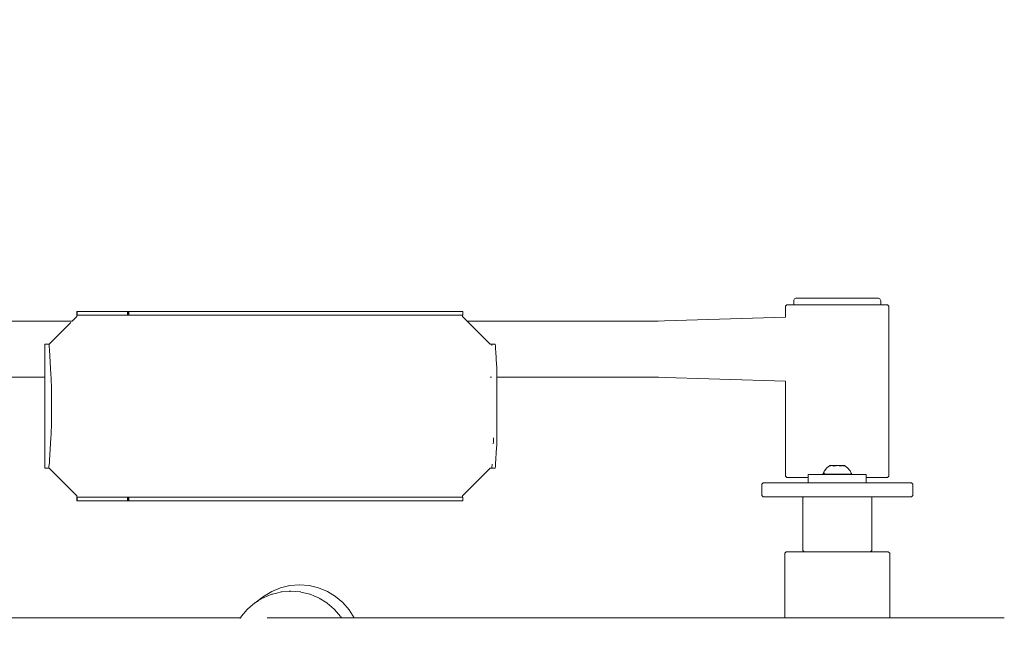
# Model space of a CAD drawing. Units: centimetres. Extents: x -1050 to 1050, y -1223 to 1747.
# Drawn here: x 437 to 508, y 2 to 46 of the extents above; entities that cross this region are included whole.
import ezdxf

# ---------------------------------------------------------------- set-up
doc = ezdxf.new("R2010")
doc.units = ezdxf.units.CM
doc.header["$MEASUREMENT"] = 0
doc.linetypes.add('Wipeout_Contour', pattern=[100, 0, -100])
for name, color, linetype in [('InterSystem-dimension', 7, 'Continuous'), ('InterSystem-drawing', 7, 'Continuous'), ('X-Nawierzchnie', 7, 'Continuous')]:
    doc.layers.add(name, color=color, linetype=linetype)
doc.dimstyles.new('GENERATED_STYLE__1', dxfattribs={"dimtxt": 30, "dimasz": 28.5, "dimexe": 0.18, "dimexo": 300, "dimgap": 0.09, "dimtad": 1, "dimdec": 0, "dimzin": 0, "dimdsep": 46, "dimtxsty": 'Standard', "dimblk": 'ARROWHEAD_6', "dimblk1": 'ARROWHEAD_6', "dimblk2": 'ARROWHEAD_6', "dimcen": 0.09, "dimclrd": 7, "dimclre": 7, "dimclrt": 7, "dimadec": 1, "dimazin": 0, "dimtfac": 1, "dimtdec": 4, "dimtmove": 0, "dimatfit": 3, "dimfxl": 1, "dimtolj": 1, "dimtzin": 0, "dimarcsym": 0})

# ---------------------------------------------------------------- blocks, each defined once
blk = doc.blocks.new('Strop_1', base_point=(600, 0))
at = {"layer": 'X-Nawierzchnie', "color": 7, "linetype": 'Continuous', "lineweight": 13, "flags": 128}
blk.add_lwpolyline([(600, 0, 1), (-600, 0, 1)], format="xyb", close=True, dxfattribs=at)
blk = doc.blocks.new('Strop_2', base_point=(750, 0))
at = {"layer": 'X-Nawierzchnie', "color": 255, "linetype": 'Continuous', "lineweight": 13, "flags": 128}
for points in [[(750, 0, 1), (-750, 0, 1)], [(-600, 0, 1), (600, 0, 1)]]:
    blk.add_lwpolyline(points, format="xyb", close=True, dxfattribs=at)
blk = doc.blocks.new('*D5')
at = {"layer": 'InterSystem-dimension', "color": 7, "linetype": 'Continuous', "lineweight": 13}
for p, q in [((797.199, 600), (797.199, 622.5)), ((812.199, 585), (782.199, 615)), ((825.324, 600), (300, 600)), ((797.199, -600), (797.199, 600)), ((782.199, -585), (812.199, -615)), ((825.324, -600), (300, -600)), ((797.199, -622.5), (797.199, -600))]:
    blk.add_line(p, q, dxfattribs=at)
at = {"color": 254, "linetype": 'Wipeout_Contour', "lineweight": 0, "ltscale": 3110.501115}
blk.add_wipeout([(792.737, -47.07), (792.737, 47.07), (759.66, 47.07), (759.66, -47.07)], dxfattribs=at).dxf.layer = 'InterSystem-dimension'
at = {"layer": 'InterSystem-dimension', "color": 7, "lineweight": 13, "insert": (791.199, -45.531), "char_height": 30, "attachment_point": 7, "rotation": 90}
blk.add_mtext('\\A1;{\\pql;\\Ftxt.shx|c238;1200}', dxfattribs=at)
blk = doc.blocks.new('ARROWHEAD_6')
at = {"color": 0, "linetype": 'Continuous', "lineweight": 0}
for p, q in [((-0.5, -0.5), (0.5, 0.5)), ((0, 0), (-1, 0))]:
    blk.add_line(p, q, dxfattribs=at)

msp = doc.modelspace()

# ---------------------------------------------------------------- linework, layer by layer
at = {"layer": 'InterSystem-drawing', "color": 7, "linetype": 'Continuous', "lineweight": 13}
for p, q in [((492.097, 25.6), (492.197, 25.7)), ((492.197, 25.7), (492.231, 25.7)), ((492.231, 25.7), (492.354, 25.7)), ((492.354, 25.7), (492.564, 25.7)), ((492.564, 25.7), (492.699, 25.7)), ((492.699, 26), (492.706, 26.052)), ((492.699, 25.7), (492.699, 26)), ((492.699, 25.7), (492.76, 25.7)), ((492.706, 26.052), (492.726, 26.1)), ((492.726, 26.1), (492.758, 26.141)), ((492.758, 26.141), (492.799, 26.173)), ((492.76, 25.7), (492.854, 25.7)), ((492.799, 26.173), (492.847, 26.193)), ((492.847, 26.193), (492.899, 26.2)), ((492.854, 25.7), (492.896, 25.7)), ((492.896, 25.7), (493.106, 25.7)), ((492.915, 26.2), (492.899, 26.2)), ((492.899, 26.2), (492.906, 26.197)), ((492.906, 26.197), (492.915, 26.193)), ((492.915, 26.193), (492.915, 26.2)), ((492.956, 26.2), (492.915, 26.2)), ((493.003, 26.2), (492.956, 26.2)), ((493.084, 26.2), (493.003, 26.2)), ((493.161, 26.2), (493.084, 26.2)), ((493.106, 25.7), (493.218, 25.7)), ((493.28, 26.2), (493.161, 26.2)), ((493.218, 25.7), (493.382, 25.7)), ((493.385, 26.2), (493.28, 26.2)), ((493.316, 26.193), (493.466, 26.198)), ((493.532, 26.196), (493.316, 26.193)), ((493.382, 25.7), (493.646, 25.7)), ((493.466, 26.198), (493.385, 26.2)), ((493.466, 26.198), (493.539, 26.2)), ((493.656, 26.197), (493.532, 26.196)), ((493.656, 26.197), (493.539, 26.2)), ((493.72, 25.7), (493.646, 25.7)), ((493.67, 26.2), (493.656, 26.197)), ((493.844, 26.198), (493.67, 26.2)), ((494.109, 25.7), (493.72, 25.7)), ((493.844, 26.198), (493.855, 26.2)), ((494.008, 26.2), (493.855, 26.2)), ((494.084, 26.198), (494.008, 26.2)), ((494.084, 26.198), (494.22, 26.2)), ((494.232, 26.193), (494.084, 26.198)), ((494.129, 25.7), (494.109, 25.7)), ((494.542, 25.7), (494.129, 25.7)), ((494.392, 26.2), (494.22, 26.2)), ((494.625, 26.2), (494.392, 26.2)), ((494.654, 25.7), (494.542, 25.7)), ((494.811, 26.2), (494.625, 26.2)), ((495.007, 25.7), (494.654, 25.7)), ((495.06, 26.2), (494.811, 26.2)), ((495.208, 25.7), (495.007, 25.7)), ((495.256, 26.2), (495.06, 26.2)), ((495.492, 25.7), (495.208, 25.7)), ((495.256, 26.2), (495.463, 26.199)), ((495.463, 26.199), (495.514, 26.2)), ((495.778, 25.7), (495.492, 25.7)), ((495.514, 26.2), (495.714, 26.198)), ((495.714, 26.198), (495.715, 26.2)), ((495.715, 26.2), (495.977, 26.2)), ((495.715, 26.2), (495.846, 26.197)), ((495.986, 25.7), (495.778, 25.7)), ((495.846, 26.197), (495.977, 26.2)), ((495.977, 26.2), (495.978, 26.198)), ((496.178, 26.2), (495.978, 26.198)), ((495.986, 25.7), (496.35, 25.7)), ((496.23, 26.199), (496.178, 26.2)), ((496.436, 26.2), (496.23, 26.199)), ((496.476, 25.7), (496.35, 25.7)), ((496.633, 26.2), (496.436, 26.2)), ((496.476, 25.7), (496.909, 25.7)), ((496.881, 26.2), (496.633, 26.2)), ((497.068, 26.2), (496.881, 26.2)), ((496.951, 25.7), (496.909, 25.7)), ((497.399, 25.7), (496.951, 25.7)), ((497.301, 26.2), (497.068, 26.2)), ((497.301, 26.2), (497.473, 26.2)), ((497.442, 25.7), (497.399, 25.7)), ((497.809, 25.7), (497.442, 25.7)), ((497.461, 26.193), (497.608, 26.198)), ((497.701, 26.196), (497.461, 26.193)), ((497.608, 26.198), (497.473, 26.2)), ((497.684, 26.2), (497.608, 26.198)), ((497.838, 26.2), (497.684, 26.2)), ((497.838, 26.2), (497.701, 26.196)), ((497.936, 25.7), (497.809, 25.7)), ((497.848, 26.198), (497.838, 26.2)), ((498.023, 26.2), (497.848, 26.198)), ((498.17, 25.7), (497.936, 25.7)), ((498.037, 26.197), (498.023, 26.2)), ((498.154, 26.2), (498.037, 26.197)), ((498.037, 26.197), (498.16, 26.196)), ((498.227, 26.198), (498.154, 26.2)), ((498.16, 26.196), (498.377, 26.193)), ((498.379, 25.7), (498.17, 25.7)), ((498.227, 26.198), (498.307, 26.2)), ((498.377, 26.193), (498.227, 26.198)), ((498.413, 26.2), (498.307, 26.2)), ((498.474, 25.7), (498.379, 25.7)), ((498.531, 26.2), (498.413, 26.2)), ((498.713, 25.7), (498.474, 25.7)), ((498.609, 26.2), (498.531, 26.2)), ((498.689, 26.2), (498.609, 26.2)), ((498.689, 26.2), (498.737, 26.2)), ((498.759, 25.7), (498.713, 25.7)), ((498.737, 26.2), (498.777, 26.2)), ((498.882, 25.7), (498.759, 25.7)), ((498.777, 26.193), (498.777, 26.2)), ((498.793, 26.2), (498.777, 26.2)), ((498.786, 26.197), (498.777, 26.193)), ((498.793, 26.2), (498.786, 26.197)), ((498.793, 26.2), (498.845, 26.193)), ((498.893, 26.173), (498.845, 26.193)), ((498.976, 25.7), (498.882, 25.7)), ((498.935, 26.141), (498.893, 26.173)), ((498.966, 26.1), (498.935, 26.141)), ((498.986, 26.052), (498.966, 26.1)), ((498.993, 25.7), (498.976, 25.7)), ((498.993, 26), (498.986, 26.052)), ((498.993, 26), (498.993, 25.7)), ((498.993, 25.7), (499.067, 25.7)), ((499.296, 25.7), (499.067, 25.7)), ((499.44, 25.7), (499.296, 25.7)), ((499.496, 25.7), (499.44, 25.7)), ((499.596, 25.6), (499.496, 25.7)), ((440.729, 25.024), (440.727, 24.973)), ((440.73, 25.07), (440.729, 25.024)), ((440.733, 25.112), (440.73, 25.07)), ((440.735, 25.148), (440.733, 25.112)), ((440.738, 25.177), (440.735, 25.148)), ((440.741, 25.198), (440.738, 25.177)), ((440.745, 25.21), (440.741, 25.198)), ((440.748, 25.215), (440.745, 25.21)), ((440.757, 25.215), (440.748, 25.215)), ((440.748, 25.215), (440.748, 25.21)), ((440.748, 25.21), (440.748, 25.198)), ((440.748, 25.198), (440.748, 25.177)), ((440.748, 25.177), (440.748, 25.148)), ((440.748, 25.148), (440.748, 25.112)), ((440.748, 25.112), (440.748, 25.07)), ((440.748, 25.07), (440.748, 25.024)), ((440.748, 25.024), (440.748, 24.973)), ((440.757, 25.215), (440.801, 25.215)), ((440.801, 25.215), (440.893, 25.215)), ((440.893, 25.215), (441.031, 25.215)), ((441.031, 25.215), (441.211, 25.215)), ((441.211, 25.215), (441.429, 25.215)), ((441.429, 25.215), (442.961, 25.215)), ((442.961, 25.215), (443.212, 25.215)), ((443.212, 25.215), (443.489, 25.215)), ((443.489, 25.215), (443.786, 25.215)), ((443.786, 25.215), (444.095, 25.215)), ((444.095, 25.215), (444.409, 25.215)), ((444.409, 25.215), (444.409, 25.21)), ((444.513, 25.215), (444.409, 25.215)), ((444.409, 25.21), (444.409, 25.198)), ((444.409, 25.198), (444.409, 25.177)), ((444.409, 25.177), (444.409, 25.148)), ((444.409, 25.148), (444.409, 25.112)), ((444.409, 25.112), (444.409, 25.07)), ((444.409, 25.07), (444.409, 25.024)), ((444.409, 25.024), (444.409, 24.973)), ((444.43, 24.965), (444.43, 25.215)), ((444.451, 24.965), (444.451, 25.215)), ((444.472, 24.965), (444.472, 25.215)), ((444.492, 24.965), (444.492, 25.215)), ((444.513, 25.215), (466.566, 25.215)), ((444.513, 25.21), (444.513, 25.215)), ((444.513, 25.198), (444.513, 25.21)), ((444.513, 25.177), (444.513, 25.198)), ((444.513, 25.148), (444.513, 25.177)), ((444.513, 25.112), (444.513, 25.148)), ((444.513, 25.07), (444.513, 25.112)), ((444.513, 25.024), (444.513, 25.07)), ((444.513, 24.973), (444.513, 25.024)), ((466.566, 25.215), (466.71, 25.215)), ((466.71, 25.215), (466.848, 25.215)), ((466.848, 25.215), (466.978, 25.215)), ((466.978, 25.215), (467.097, 25.215)), ((467.097, 25.215), (467.202, 25.215)), ((467.202, 25.215), (468.452, 25.215)), ((468.452, 25.215), (468.546, 25.215)), ((468.546, 25.215), (468.62, 25.215)), ((468.62, 25.215), (468.671, 25.215)), ((468.671, 25.215), (468.698, 25.215)), ((468.698, 25.215), (468.7, 25.215)), ((468.7, 25.215), (468.7, 24.965)), ((492.097, 24.813), (492.097, 25.6)), ((499.596, 13.3), (499.596, 25.6)), ((422.872, 24.532), (439.715, 24.532)), ((440.147, 24.284), (438.73, 22.865)), ((439.715, 24.532), (440.394, 24.532)), ((440.299, 24.436), (440.147, 24.284)), ((440.726, 24.865), (440.394, 24.532)), ((440.727, 24.919), (440.726, 24.865)), ((440.727, 24.973), (440.727, 24.919)), ((440.742, 24.91), (440.743, 24.919)), ((440.742, 24.896), (440.742, 24.91)), ((440.742, 24.88), (440.742, 24.896)), ((440.742, 24.865), (440.742, 24.88)), ((440.743, 24.923), (440.744, 24.935)), ((440.743, 24.919), (440.743, 24.923)), ((440.744, 24.946), (440.745, 24.954)), ((440.744, 24.935), (440.744, 24.946)), ((440.745, 24.954), (440.746, 24.96)), ((440.746, 24.96), (440.748, 24.965)), ((440.748, 24.973), (440.748, 24.965)), ((440.748, 24.965), (440.757, 24.965)), ((440.801, 24.965), (440.757, 24.965)), ((440.893, 24.965), (440.801, 24.965)), ((441.031, 24.965), (440.893, 24.965)), ((441.211, 24.965), (441.031, 24.965)), ((441.429, 24.965), (441.211, 24.965)), ((442.961, 24.965), (441.429, 24.965)), ((443.212, 24.965), (442.961, 24.965)), ((443.489, 24.965), (443.212, 24.965)), ((443.786, 24.965), (443.489, 24.965)), ((444.095, 24.965), (443.786, 24.965)), ((444.409, 24.965), (444.095, 24.965)), ((444.409, 24.973), (444.409, 24.965)), ((444.513, 24.965), (444.409, 24.965)), ((444.513, 24.965), (444.513, 24.973)), ((466.566, 24.965), (444.513, 24.965)), ((466.71, 24.965), (466.566, 24.965)), ((466.848, 24.965), (466.71, 24.965)), ((466.978, 24.965), (466.848, 24.965)), ((467.097, 24.965), (466.978, 24.965)), ((467.202, 24.965), (467.097, 24.965)), ((468.452, 24.965), (467.202, 24.965)), ((468.546, 24.965), (468.452, 24.965)), ((468.62, 24.965), (468.546, 24.965)), ((468.671, 24.965), (468.62, 24.965)), ((468.671, 24.965), (468.674, 24.965)), ((468.674, 24.965), (468.694, 24.965)), ((468.689, 24.923), (468.688, 24.91)), ((468.688, 24.91), (468.688, 24.896)), ((468.688, 24.896), (468.688, 24.88)), ((468.688, 24.88), (468.688, 24.865)), ((468.688, 24.865), (469.02, 24.532)), ((468.69, 24.935), (468.689, 24.923)), ((468.691, 24.946), (468.69, 24.935)), ((468.692, 24.954), (468.691, 24.946)), ((468.694, 24.965), (468.692, 24.96)), ((468.692, 24.96), (468.692, 24.954)), ((468.698, 24.965), (468.694, 24.965)), ((468.7, 24.965), (468.698, 24.965)), ((469.02, 24.532), (469.147, 24.405)), ((469.02, 24.532), (469.697, 24.532)), ((469.147, 24.405), (469.716, 23.835)), ((482.532, 24.532), (469.697, 24.532)), ((492.097, 24.813), (482.532, 24.532)), ((482.864, 24.532), (482.532, 24.532)), ((469.716, 23.835), (470.684, 22.865)), ((438.403, 22.5), (438.403, 22.865)), ((438.47, 22.865), (438.403, 22.865)), ((438.719, 22.865), (438.47, 22.865)), ((438.719, 22.865), (438.73, 22.865)), ((438.719, 22.865), (438.73, 22.686)), ((438.73, 22.865), (438.746, 22.865)), ((470.684, 22.865), (470.698, 22.865)), ((470.698, 22.865), (470.712, 22.865)), ((470.712, 22.865), (470.721, 22.865)), ((470.721, 22.865), (470.725, 22.865)), ((470.725, 22.865), (470.738, 22.865)), ((470.738, 22.865), (470.75, 22.865)), ((470.75, 22.865), (470.76, 22.865)), ((470.76, 22.865), (470.77, 22.865)), ((470.77, 22.865), (470.777, 22.865)), ((470.777, 22.865), (470.783, 22.865)), ((470.783, 22.865), (470.788, 22.865)), ((470.79, 22.865), (470.783, 22.865)), ((470.788, 22.865), (471.037, 22.865)), ((471.037, 22.865), (470.788, 22.865)), ((471.037, 22.865), (470.789, 22.865)), ((471.037, 22.865), (470.789, 22.865)), ((470.8, 22.85), (470.79, 22.865)), ((470.821, 22.865), (470.79, 22.865)), ((470.79, 22.865), (471.037, 22.865)), ((470.79, 22.865), (471.038, 22.865)), ((470.79, 22.865), (471.039, 22.865)), ((471.039, 22.865), (470.79, 22.865)), ((470.79, 22.865), (471.039, 22.864)), ((471.04, 22.864), (470.79, 22.865)), ((470.809, 22.812), (470.8, 22.85)), ((470.868, 22.865), (470.821, 22.865)), ((470.91, 22.865), (470.868, 22.865)), ((470.948, 22.865), (470.91, 22.865)), ((470.98, 22.865), (470.948, 22.865)), ((471.006, 22.865), (470.98, 22.865)), ((471.025, 22.865), (471.006, 22.865)), ((471.037, 22.865), (471.025, 22.865)), ((471.04, 22.864), (471.037, 22.865)), ((471.04, 22.864), (471.049, 22.848)), ((471.049, 22.848), (471.058, 22.81)), ((438.403, 20.967), (438.403, 22.5)), ((438.73, 22.686), (438.746, 22.435)), ((438.746, 22.435), (438.856, 20.65)), ((470.818, 22.752), (470.809, 22.812)), ((471.058, 22.81), (471.067, 22.75)), ((471.067, 22.75), (471.075, 22.67)), ((471.075, 22.67), (471.082, 22.572)), ((471.082, 22.572), (471.086, 22.5)), ((471.086, 22.5), (471.099, 22.292)), ((471.099, 22.292), (471.157, 21.358)), ((438.403, 20.654), (438.403, 20.967)), ((471.157, 21.358), (471.163, 21.238)), ((471.163, 21.238), (471.168, 21.104)), ((471.168, 21.104), (471.172, 20.959)), ((471.172, 20.959), (471.174, 20.807)), ((471.174, 20.807), (471.175, 20.65)), ((438.403, 20.468), (422.858, 20.468)), ((438.403, 20.468), (438.403, 20.654)), ((438.403, 13.865), (438.403, 20.468)), ((438.856, 20.65), (438.869, 20.412)), ((438.869, 20.412), (438.879, 20.144)), ((438.879, 20.144), (438.886, 19.854)), ((470.698, 20.468), (470.684, 20.468)), ((470.712, 20.468), (470.698, 20.468)), ((470.721, 20.468), (470.712, 20.468)), ((470.725, 20.468), (470.721, 20.468)), ((470.75, 20.468), (470.738, 20.468)), ((470.76, 20.468), (470.75, 20.468)), ((470.77, 20.468), (470.76, 20.468)), ((470.777, 20.468), (470.77, 20.468)), ((470.783, 20.468), (470.777, 20.468)), ((470.79, 20.468), (470.783, 20.468)), ((471.175, 20.65), (471.175, 20.468)), ((471.175, 20.468), (482.581, 20.468)), ((471.175, 20.468), (471.175, 16.079)), ((482.581, 20.468), (482.903, 20.468)), ((492.097, 20.187), (482.581, 20.468)), ((492.097, 13.3), (492.097, 20.187)), ((438.886, 19.854), (438.891, 19.549)), ((438.891, 19.549), (438.893, 19.236)), ((438.893, 19.236), (438.893, 17.493)), ((438.891, 17.18), (438.886, 16.875)), ((438.893, 17.493), (438.891, 17.18)), ((438.879, 16.585), (438.869, 16.318)), ((438.886, 16.875), (438.879, 16.585)), ((438.856, 16.079), (438.755, 14.45)), ((438.869, 16.318), (438.856, 16.079)), ((470.92, 15.625), (470.923, 15.77)), ((470.923, 15.77), (470.926, 15.922)), ((470.926, 15.922), (470.926, 16.079)), ((471.172, 15.77), (471.168, 15.625)), ((471.174, 15.922), (471.172, 15.77)), ((471.175, 16.079), (471.174, 15.922)), ((471.157, 15.372), (471.082, 14.158)), ((471.163, 15.491), (471.157, 15.372)), ((471.168, 15.625), (471.163, 15.491)), ((438.746, 14.317), (438.741, 14.247)), ((438.755, 14.45), (438.746, 14.317)), ((438.403, 13.865), (438.419, 13.865)), ((438.419, 13.865), (438.431, 13.865)), ((438.431, 13.865), (438.457, 13.865)), ((438.457, 13.865), (438.49, 13.865)), ((438.49, 13.865), (438.529, 13.865)), ((438.529, 13.865), (438.574, 13.865)), ((438.574, 13.865), (438.623, 13.865)), ((438.623, 13.865), (438.652, 13.865)), ((438.652, 13.865), (438.652, 13.889)), ((438.652, 13.865), (438.668, 13.865)), ((438.676, 13.875), (438.668, 13.865)), ((438.677, 13.865), (438.668, 13.865)), ((438.687, 13.889), (438.676, 13.875)), ((438.688, 13.865), (438.677, 13.865)), ((438.687, 13.889), (438.701, 13.943)), ((438.701, 13.865), (438.688, 13.865)), ((438.706, 13.963), (438.701, 13.943)), ((438.715, 13.865), (438.701, 13.865)), ((438.715, 14.023), (438.706, 13.963)), ((438.724, 14.083), (438.715, 14.023)), ((438.73, 13.865), (438.715, 13.865)), ((438.73, 14.143), (438.724, 14.083)), ((438.741, 14.247), (438.73, 14.143)), ((438.73, 13.865), (440.726, 11.865)), ((438.746, 13.865), (438.73, 13.865)), ((470.684, 13.865), (468.688, 11.865)), ((470.698, 13.865), (470.684, 13.865)), ((470.712, 13.865), (470.698, 13.865)), ((470.721, 13.865), (470.712, 13.865)), ((470.725, 13.865), (470.721, 13.865)), ((470.738, 13.865), (470.725, 13.865)), ((470.75, 13.865), (470.738, 13.865)), ((470.76, 13.865), (470.75, 13.865)), ((470.77, 13.865), (470.76, 13.865)), ((470.777, 13.865), (470.77, 13.865)), ((470.783, 13.865), (470.777, 13.865)), ((470.788, 13.865), (470.783, 13.865)), ((470.788, 13.865), (470.79, 13.865)), ((471.037, 13.865), (470.788, 13.865)), ((471.037, 13.865), (470.788, 13.865)), ((471.037, 13.865), (470.789, 13.865)), ((470.79, 13.865), (470.821, 13.865)), ((471.037, 13.865), (470.79, 13.865)), ((470.79, 13.865), (471.037, 13.865)), ((471.039, 13.865), (470.79, 13.865)), ((470.79, 13.865), (471.038, 13.865)), ((471.037, 13.865), (470.79, 13.865)), ((470.79, 13.865), (471.039, 13.865)), ((471.039, 13.865), (470.79, 13.865)), ((470.809, 13.917), (470.818, 13.977)), ((470.818, 13.977), (470.821, 14.012)), ((470.821, 14.012), (470.826, 14.058)), ((470.821, 13.865), (470.868, 13.865)), ((470.826, 14.058), (470.833, 14.158)), ((470.868, 13.865), (470.91, 13.865)), ((470.91, 13.865), (470.948, 13.865)), ((470.948, 13.865), (470.98, 13.865)), ((470.98, 13.865), (471.006, 13.865)), ((471.006, 13.865), (471.025, 13.865)), ((471.025, 13.865), (471.037, 13.865)), ((471.037, 13.865), (471.04, 13.865)), ((471.049, 13.881), (471.04, 13.865)), ((471.058, 13.92), (471.049, 13.881)), ((471.067, 13.979), (471.058, 13.92)), ((471.075, 14.059), (471.067, 13.979)), ((471.082, 14.158), (471.075, 14.059)), ((494.829, 13.5), (494.916, 13.686)), ((494.916, 13.686), (495.093, 13.897)), ((495.093, 13.897), (495.191, 13.967)), ((495.191, 13.967), (495.317, 14.058)), ((495.317, 14.027), (495.421, 14.06)), ((495.317, 14.027), (495.347, 14.06)), ((495.317, 14.058), (495.321, 14.06)), ((495.321, 14.06), (495.317, 14.027)), ((495.317, 14.058), (495.347, 14.06)), ((495.317, 14.027), (495.347, 14.06)), ((495.317, 14.027), (495.317, 14.058)), ((495.321, 14.06), (495.421, 14.06)), ((495.321, 14.06), (495.347, 14.06)), ((495.347, 14.06), (495.421, 14.06)), ((495.446, 14.06), (495.421, 14.06)), ((495.446, 14.055), (495.421, 14.06)), ((495.446, 14.06), (495.446, 14.055)), ((495.776, 14.06), (495.446, 14.06)), ((495.573, 14.027), (495.446, 14.055)), ((495.538, 14.06), (495.684, 14.06)), ((495.538, 14.06), (495.573, 14.027)), ((495.573, 14.027), (495.538, 14.06)), ((495.573, 14.027), (495.684, 14.06)), ((495.573, 14.027), (495.684, 14.06)), ((495.573, 14.027), (495.776, 14.052)), ((495.846, 14.06), (495.684, 14.06)), ((495.684, 14.06), (495.846, 14.06)), ((495.776, 14.052), (495.846, 14.06)), ((495.776, 14.06), (495.846, 14.06)), ((495.846, 14.06), (496.119, 14.027)), ((495.846, 14.06), (496.155, 14.06)), ((495.846, 14.06), (496.008, 14.06)), ((496.008, 14.06), (496.155, 14.06)), ((496.119, 14.027), (496.008, 14.06)), ((496.119, 14.027), (496.008, 14.06)), ((496.155, 14.06), (496.008, 14.06)), ((496.119, 14.027), (496.155, 14.06)), ((496.155, 14.06), (496.246, 14.06)), ((496.246, 14.047), (496.155, 14.06)), ((496.271, 14.06), (496.155, 14.06)), ((496.246, 14.047), (496.246, 14.06)), ((496.246, 14.06), (496.271, 14.06)), ((496.288, 14.04), (496.246, 14.047)), ((496.271, 14.06), (496.364, 14.029)), ((496.271, 14.06), (496.364, 14.06)), ((496.376, 14.027), (496.271, 14.06)), ((496.271, 14.06), (496.346, 14.06)), ((496.364, 14.029), (496.288, 14.04)), ((496.346, 14.06), (496.371, 14.06)), ((496.376, 14.058), (496.346, 14.06)), ((496.376, 14.027), (496.346, 14.06)), ((496.376, 14.027), (496.346, 14.06)), ((496.371, 14.06), (496.364, 14.06)), ((496.364, 14.029), (496.376, 14.027)), ((496.371, 14.06), (496.376, 14.058)), ((496.371, 14.06), (496.376, 14.027)), ((496.376, 14.058), (496.599, 13.897)), ((496.376, 14.058), (496.376, 14.027)), ((496.599, 13.897), (496.777, 13.686)), ((496.777, 13.686), (496.864, 13.5)), ((492.097, 13.3), (492.197, 13.2)), ((492.231, 13.2), (492.197, 13.2)), ((492.354, 13.2), (492.231, 13.2)), ((492.564, 13.2), (492.354, 13.2)), ((492.564, 13.2), (492.854, 13.2)), ((492.854, 13.2), (493.218, 13.2)), ((493.646, 13.2), (493.218, 13.2)), ((493.646, 13.2), (493.746, 13.2)), ((493.772, 13.4), (493.746, 13.4)), ((493.746, 13.4), (493.746, 13.3)), ((493.746, 13.3), (493.746, 13.2)), ((493.746, 13.2), (493.746, 12.8)), ((493.772, 13.2), (493.746, 13.2)), ((493.849, 13.4), (493.772, 13.4)), ((493.975, 13.4), (493.849, 13.4)), ((494.082, 13.4), (493.975, 13.4)), ((494.147, 13.4), (494.082, 13.4)), ((494.361, 13.4), (494.147, 13.4)), ((494.612, 13.4), (494.361, 13.4)), ((494.621, 13.4), (494.612, 13.4)), ((494.621, 13.4), (494.893, 13.4)), ((494.796, 13.438), (494.829, 13.5)), ((494.799, 13.438), (494.796, 13.438)), ((494.796, 13.438), (494.796, 13.4)), ((494.796, 13.4), (494.799, 13.438)), ((494.809, 13.438), (494.796, 13.4)), ((494.796, 13.4), (494.799, 13.438)), ((494.809, 13.438), (494.799, 13.438)), ((494.809, 13.4), (494.799, 13.438)), ((494.809, 13.438), (494.837, 13.461)), ((494.825, 13.438), (494.809, 13.438)), ((494.825, 13.438), (494.809, 13.4)), ((494.825, 13.438), (494.809, 13.438)), ((494.809, 13.438), (494.809, 13.4)), ((494.809, 13.438), (494.809, 13.4)), ((494.848, 13.4), (494.809, 13.438)), ((494.825, 13.438), (494.916, 13.526)), ((494.848, 13.438), (494.825, 13.438)), ((494.848, 13.4), (494.825, 13.438)), ((494.848, 13.438), (494.825, 13.438)), ((494.848, 13.4), (494.825, 13.438)), ((494.837, 13.461), (494.866, 13.484)), ((494.848, 13.438), (494.916, 13.526)), ((494.911, 13.438), (494.848, 13.438)), ((494.848, 13.4), (494.848, 13.438)), ((494.848, 13.4), (494.848, 13.438)), ((494.866, 13.484), (494.916, 13.526)), ((494.893, 13.4), (495.191, 13.4)), ((494.997, 13.438), (494.911, 13.438)), ((494.911, 13.4), (494.911, 13.438)), ((494.911, 13.4), (494.911, 13.438)), ((495.104, 13.438), (494.997, 13.438)), ((494.997, 13.438), (494.997, 13.4)), ((494.997, 13.438), (494.997, 13.4)), ((495.191, 13.438), (495.104, 13.438)), ((495.104, 13.4), (495.104, 13.438)), ((495.104, 13.4), (495.104, 13.438)), ((495.229, 13.438), (495.191, 13.438)), ((495.196, 13.4), (495.191, 13.4)), ((495.196, 13.4), (495.518, 13.4)), ((495.37, 13.438), (495.229, 13.438)), ((495.229, 13.438), (495.229, 13.4)), ((495.229, 13.438), (495.229, 13.4)), ((495.522, 13.438), (495.37, 13.438)), ((495.37, 13.4), (495.37, 13.438)), ((495.37, 13.4), (495.37, 13.438)), ((495.518, 13.4), (495.776, 13.4)), ((495.682, 13.438), (495.522, 13.438)), ((495.522, 13.4), (495.522, 13.438)), ((495.522, 13.4), (495.522, 13.438)), ((495.776, 13.438), (495.682, 13.438)), ((495.682, 13.438), (495.682, 13.4)), ((495.682, 13.438), (495.682, 13.4)), ((495.811, 13.438), (495.776, 13.438)), ((495.846, 13.4), (495.776, 13.4)), ((495.846, 13.413), (495.811, 13.438)), ((495.817, 13.438), (495.811, 13.438)), ((495.825, 13.438), (495.817, 13.438)), ((495.833, 13.438), (495.825, 13.438)), ((495.842, 13.438), (495.833, 13.438)), ((495.846, 13.438), (495.842, 13.438)), ((495.846, 13.413), (495.881, 13.438)), ((495.851, 13.438), (495.846, 13.438)), ((495.846, 13.438), (495.846, 13.4)), ((495.846, 13.4), (495.846, 13.438)), ((495.846, 13.4), (496.175, 13.4)), ((495.86, 13.438), (495.851, 13.438)), ((495.868, 13.438), (495.86, 13.438)), ((495.875, 13.438), (495.868, 13.438)), ((495.881, 13.438), (495.875, 13.438)), ((496.01, 13.438), (495.881, 13.438)), ((496.171, 13.438), (496.01, 13.438)), ((496.01, 13.438), (496.01, 13.4)), ((496.01, 13.438), (496.01, 13.4)), ((496.323, 13.438), (496.171, 13.438)), ((496.171, 13.4), (496.171, 13.438)), ((496.171, 13.4), (496.171, 13.438)), ((496.175, 13.4), (496.364, 13.4)), ((496.364, 13.438), (496.323, 13.438)), ((496.323, 13.4), (496.323, 13.438)), ((496.323, 13.4), (496.323, 13.438)), ((496.463, 13.438), (496.364, 13.438)), ((496.364, 13.4), (496.496, 13.4)), ((496.589, 13.438), (496.463, 13.438)), ((496.463, 13.438), (496.463, 13.4)), ((496.463, 13.438), (496.463, 13.4)), ((496.496, 13.4), (496.8, 13.4)), ((496.696, 13.438), (496.589, 13.438)), ((496.589, 13.4), (496.589, 13.438)), ((496.589, 13.4), (496.589, 13.438)), ((496.782, 13.438), (496.696, 13.438)), ((496.696, 13.438), (496.696, 13.4)), ((496.696, 13.438), (496.696, 13.4)), ((496.845, 13.438), (496.782, 13.438)), ((496.782, 13.4), (496.782, 13.438)), ((496.782, 13.4), (496.782, 13.438)), ((496.938, 13.4), (496.8, 13.4)), ((496.883, 13.438), (496.845, 13.438)), ((496.845, 13.4), (496.845, 13.438)), ((496.845, 13.4), (496.867, 13.438)), ((496.867, 13.438), (496.845, 13.438)), ((496.845, 13.4), (496.883, 13.438)), ((496.867, 13.438), (496.845, 13.438)), ((496.845, 13.4), (496.867, 13.438)), ((496.845, 13.4), (496.845, 13.438)), ((496.864, 13.5), (496.896, 13.438)), ((496.883, 13.438), (496.867, 13.438)), ((496.883, 13.438), (496.867, 13.438)), ((496.867, 13.438), (496.883, 13.4)), ((496.893, 13.438), (496.883, 13.438)), ((496.883, 13.438), (496.883, 13.4)), ((496.883, 13.4), (496.893, 13.438)), ((496.883, 13.438), (496.883, 13.4)), ((496.883, 13.438), (496.896, 13.4)), ((496.896, 13.438), (496.893, 13.438)), ((496.896, 13.4), (496.893, 13.438)), ((496.896, 13.4), (496.893, 13.438)), ((496.896, 13.4), (496.896, 13.438)), ((497.081, 13.4), (496.938, 13.4)), ((497.331, 13.4), (497.081, 13.4)), ((497.486, 13.4), (497.331, 13.4)), ((497.545, 13.4), (497.486, 13.4)), ((497.717, 13.4), (497.545, 13.4)), ((497.843, 13.4), (497.717, 13.4)), ((497.92, 13.4), (497.843, 13.4)), ((497.946, 13.4), (497.92, 13.4)), ((497.92, 13.2), (497.936, 13.2)), ((497.936, 13.2), (497.946, 13.2)), ((497.946, 13.3), (497.946, 13.4)), ((497.946, 13.217), (497.946, 13.3)), ((497.946, 13.2), (497.946, 13.217)), ((497.946, 12.8), (497.946, 13.2)), ((498.379, 13.2), (497.946, 13.2)), ((498.379, 13.2), (498.759, 13.2)), ((498.759, 13.2), (499.067, 13.2)), ((499.067, 13.2), (499.296, 13.2)), ((499.296, 13.2), (499.44, 13.2)), ((499.44, 13.2), (499.496, 13.2)), ((499.596, 13.3), (499.496, 13.2)), ((490.469, 12.8), (490.369, 12.7)), ((490.369, 12.7), (490.369, 11.9)), ((490.54, 12.8), (490.469, 12.8)), ((490.755, 12.8), (490.54, 12.8)), ((491.111, 12.8), (490.755, 12.8)), ((491.606, 12.8), (491.111, 12.8)), ((492.238, 12.8), (491.606, 12.8)), ((492.238, 12.8), (492.437, 12.8)), ((492.437, 12.8), (492.684, 12.8)), ((492.684, 12.8), (492.976, 12.8)), ((492.976, 12.8), (493.307, 12.8)), ((493.307, 12.8), (493.673, 12.8)), ((493.746, 12.8), (493.673, 12.8)), ((493.772, 12.8), (493.746, 12.8)), ((493.772, 12.8), (493.849, 12.8)), ((493.849, 12.8), (493.975, 12.8)), ((493.975, 12.8), (494.071, 12.8)), ((494.071, 12.8), (494.147, 12.8)), ((494.147, 12.8), (494.361, 12.8)), ((494.361, 12.8), (494.492, 12.8)), ((494.492, 12.8), (494.612, 12.8)), ((494.612, 12.8), (494.893, 12.8)), ((494.893, 12.8), (494.933, 12.8)), ((494.933, 12.8), (495.197, 12.8)), ((495.197, 12.8), (495.386, 12.8)), ((495.386, 12.8), (495.518, 12.8)), ((495.518, 12.8), (495.846, 12.8)), ((495.846, 12.8), (496.175, 12.8)), ((496.175, 12.8), (496.306, 12.8)), ((496.306, 12.8), (496.495, 12.8)), ((496.495, 12.8), (496.759, 12.8)), ((496.759, 12.8), (496.8, 12.8)), ((496.8, 12.8), (497.081, 12.8)), ((497.081, 12.8), (497.2, 12.8)), ((497.2, 12.8), (497.331, 12.8)), ((497.331, 12.8), (497.545, 12.8)), ((497.545, 12.8), (497.622, 12.8)), ((497.622, 12.8), (497.717, 12.8)), ((497.717, 12.8), (497.843, 12.8)), ((497.843, 12.8), (497.92, 12.8)), ((497.946, 12.8), (497.92, 12.8)), ((498.019, 12.8), (497.946, 12.8)), ((498.019, 12.8), (498.386, 12.8)), ((498.386, 12.8), (498.717, 12.8)), ((498.717, 12.8), (499.008, 12.8)), ((499.008, 12.8), (499.255, 12.8)), ((499.255, 12.8), (499.455, 12.8)), ((499.455, 12.8), (500.582, 12.8)), ((501.152, 12.8), (500.582, 12.8)), ((501.224, 12.8), (501.152, 12.8)), ((501.224, 12.8), (501.324, 12.7)), ((501.324, 12.7), (501.324, 11.9)), ((440.726, 11.865), (440.727, 11.81)), ((440.727, 11.81), (440.727, 11.757)), ((440.727, 11.757), (440.729, 11.706)), ((440.729, 11.706), (440.73, 11.659)), ((440.73, 11.659), (440.733, 11.617)), ((440.733, 11.617), (440.735, 11.582)), ((440.735, 11.582), (440.738, 11.553)), ((440.738, 11.553), (440.741, 11.532)), ((440.741, 11.532), (440.745, 11.519)), ((440.742, 11.849), (440.742, 11.865)), ((440.742, 11.834), (440.742, 11.849)), ((440.742, 11.819), (440.742, 11.834)), ((440.743, 11.81), (440.742, 11.819)), ((440.743, 11.806), (440.743, 11.81)), ((440.744, 11.794), (440.743, 11.806)), ((440.744, 11.784), (440.744, 11.794)), ((440.745, 11.776), (440.744, 11.784)), ((440.746, 11.77), (440.745, 11.776)), ((440.745, 11.519), (440.748, 11.515)), ((440.748, 11.765), (440.746, 11.77)), ((440.757, 11.765), (440.748, 11.765)), ((440.748, 11.765), (440.748, 11.757)), ((440.748, 11.757), (440.748, 11.706)), ((440.748, 11.706), (440.748, 11.659)), ((440.748, 11.659), (440.748, 11.617)), ((440.748, 11.617), (440.748, 11.582)), ((440.748, 11.582), (440.748, 11.553)), ((440.748, 11.553), (440.748, 11.532)), ((440.748, 11.532), (440.748, 11.519)), ((440.748, 11.519), (440.748, 11.515)), ((440.748, 11.515), (440.757, 11.515)), ((440.757, 11.765), (440.801, 11.765)), ((440.801, 11.515), (440.757, 11.515)), ((440.801, 11.765), (440.893, 11.765)), ((440.893, 11.515), (440.801, 11.515)), ((440.893, 11.765), (441.031, 11.765)), ((441.031, 11.515), (440.893, 11.515)), ((441.031, 11.765), (441.211, 11.765)), ((441.211, 11.515), (441.031, 11.515)), ((441.211, 11.765), (441.429, 11.765)), ((441.429, 11.515), (441.211, 11.515)), ((441.429, 11.765), (442.961, 11.765)), ((442.961, 11.515), (441.429, 11.515)), ((442.961, 11.765), (443.212, 11.765)), ((443.212, 11.515), (442.961, 11.515)), ((443.212, 11.765), (443.489, 11.765)), ((443.489, 11.515), (443.212, 11.515)), ((443.489, 11.765), (443.786, 11.765)), ((443.786, 11.515), (443.489, 11.515)), ((443.786, 11.765), (444.095, 11.765)), ((444.095, 11.515), (443.786, 11.515)), ((444.095, 11.765), (444.409, 11.765)), ((444.409, 11.515), (444.095, 11.515)), ((444.409, 11.765), (444.409, 11.757)), ((444.513, 11.765), (444.409, 11.765)), ((444.409, 11.757), (444.409, 11.706)), ((444.409, 11.706), (444.409, 11.659)), ((444.409, 11.659), (444.409, 11.617)), ((444.409, 11.617), (444.409, 11.582)), ((444.409, 11.582), (444.409, 11.553)), ((444.409, 11.553), (444.409, 11.532)), ((444.409, 11.532), (444.409, 11.519)), ((444.409, 11.519), (444.409, 11.515)), ((444.513, 11.515), (444.409, 11.515)), ((444.43, 11.515), (444.43, 11.765)), ((444.451, 11.515), (444.451, 11.765)), ((444.472, 11.515), (444.472, 11.765)), ((444.492, 11.515), (444.492, 11.765)), ((444.513, 11.765), (466.566, 11.765)), ((444.513, 11.757), (444.513, 11.765)), ((444.513, 11.706), (444.513, 11.757)), ((444.513, 11.659), (444.513, 11.706)), ((444.513, 11.617), (444.513, 11.659)), ((444.513, 11.582), (444.513, 11.617)), ((444.513, 11.553), (444.513, 11.582)), ((444.513, 11.532), (444.513, 11.553)), ((444.513, 11.519), (444.513, 11.532)), ((444.513, 11.515), (444.513, 11.519)), ((466.566, 11.515), (444.513, 11.515)), ((466.566, 11.765), (466.71, 11.765)), ((466.71, 11.515), (466.566, 11.515)), ((466.71, 11.765), (466.848, 11.765)), ((466.848, 11.515), (466.71, 11.515)), ((466.848, 11.765), (466.978, 11.765)), ((466.978, 11.515), (466.848, 11.515)), ((466.978, 11.765), (467.097, 11.765)), ((467.097, 11.515), (466.978, 11.515)), ((467.097, 11.765), (467.202, 11.765)), ((467.202, 11.515), (467.097, 11.515)), ((467.202, 11.765), (468.452, 11.765)), ((468.452, 11.515), (467.202, 11.515)), ((468.452, 11.765), (468.546, 11.765)), ((468.546, 11.515), (468.452, 11.515)), ((468.546, 11.765), (468.62, 11.765)), ((468.62, 11.515), (468.546, 11.515)), ((468.62, 11.765), (468.671, 11.765)), ((468.671, 11.515), (468.62, 11.515)), ((468.674, 11.765), (468.671, 11.765)), ((468.698, 11.515), (468.671, 11.515)), ((468.694, 11.765), (468.674, 11.765)), ((468.688, 11.865), (468.688, 11.849)), ((468.688, 11.849), (468.688, 11.834)), ((468.688, 11.834), (468.688, 11.819)), ((468.688, 11.819), (468.689, 11.806)), ((468.689, 11.806), (468.69, 11.794)), ((468.69, 11.794), (468.691, 11.784)), ((468.691, 11.784), (468.692, 11.776)), ((468.692, 11.776), (468.692, 11.77)), ((468.692, 11.77), (468.694, 11.765)), ((468.694, 11.765), (468.698, 11.765)), ((468.698, 11.765), (468.7, 11.765)), ((468.7, 11.515), (468.698, 11.515)), ((468.7, 11.765), (468.7, 11.515)), ((490.469, 11.8), (490.369, 11.9)), ((490.54, 11.8), (490.469, 11.8)), ((491.111, 11.8), (490.54, 11.8)), ((492.238, 11.8), (491.111, 11.8)), ((492.437, 11.8), (492.238, 11.8)), ((492.684, 11.8), (492.437, 11.8)), ((492.976, 11.8), (492.684, 11.8)), ((493.307, 11.8), (492.976, 11.8)), ((493.307, 11.8), (493.346, 11.8)), ((493.346, 11.8), (493.377, 11.8)), ((493.347, 11.75), (493.346, 11.8)), ((493.377, 11.78), (493.347, 11.75)), ((493.347, 11.75), (493.347, 11.35)), ((493.469, 11.8), (493.377, 11.8)), ((493.619, 11.8), (493.469, 11.8)), ((493.673, 11.8), (493.619, 11.8)), ((493.824, 11.8), (493.673, 11.8)), ((494.071, 11.8), (493.824, 11.8)), ((494.078, 11.8), (494.071, 11.8)), ((494.377, 11.8), (494.078, 11.8)), ((494.492, 11.8), (494.377, 11.8)), ((494.711, 11.8), (494.492, 11.8)), ((494.933, 11.8), (494.711, 11.8)), ((495.074, 11.8), (494.933, 11.8)), ((495.386, 11.8), (495.074, 11.8)), ((495.455, 11.8), (495.386, 11.8)), ((495.846, 11.8), (495.455, 11.8)), ((496.237, 11.8), (495.846, 11.8)), ((496.306, 11.8), (496.237, 11.8)), ((496.619, 11.8), (496.306, 11.8)), ((496.759, 11.8), (496.619, 11.8)), ((496.981, 11.8), (496.759, 11.8)), ((497.2, 11.8), (496.981, 11.8)), ((497.316, 11.8), (497.2, 11.8)), ((497.614, 11.8), (497.316, 11.8)), ((497.622, 11.8), (497.614, 11.8)), ((497.869, 11.8), (497.622, 11.8)), ((498.019, 11.8), (497.869, 11.8)), ((498.074, 11.8), (498.019, 11.8)), ((498.224, 11.8), (498.074, 11.8)), ((498.315, 11.8), (498.224, 11.8)), ((498.346, 11.8), (498.315, 11.8)), ((498.346, 11.8), (498.386, 11.8)), ((498.346, 11.8), (498.346, 7.9)), ((498.717, 11.8), (498.386, 11.8)), ((499.008, 11.8), (498.717, 11.8)), ((499.255, 11.8), (499.008, 11.8)), ((499.455, 11.8), (499.255, 11.8)), ((499.455, 11.8), (500.086, 11.8)), ((500.086, 11.8), (500.582, 11.8)), ((500.582, 11.8), (500.938, 11.8)), ((500.938, 11.8), (501.152, 11.8)), ((501.152, 11.8), (501.224, 11.8)), ((501.224, 11.8), (501.324, 11.9)), ((493.346, 7.9), (493.347, 11.35)), ((493.377, 11.32), (493.347, 11.35)), ((493.446, 7.8), (493.346, 7.9)), ((498.346, 7.9), (498.246, 7.8)), ((492.146, 7.8), (492.046, 7.7)), ((492.046, 3.015), (492.046, 7.7)), ((492.146, 7.8), (492.197, 7.8)), ((492.337, 7.8), (492.197, 7.8)), ((492.563, 7.8), (492.337, 7.8)), ((492.563, 7.8), (492.871, 7.8)), ((493.252, 7.8), (492.871, 7.8)), ((493.446, 7.8), (493.252, 7.8)), ((493.476, 7.8), (493.446, 7.8)), ((493.564, 7.8), (493.476, 7.8)), ((493.696, 7.8), (493.564, 7.8)), ((493.708, 7.8), (493.696, 7.8)), ((493.905, 7.8), (493.708, 7.8)), ((494.149, 7.8), (493.905, 7.8)), ((494.194, 7.8), (494.149, 7.8)), ((494.436, 7.8), (494.194, 7.8)), ((494.732, 7.8), (494.436, 7.8)), ((494.757, 7.8), (494.732, 7.8)), ((495.105, 7.8), (494.757, 7.8)), ((495.298, 7.8), (495.105, 7.8)), ((495.471, 7.8), (495.298, 7.8)), ((495.846, 7.8), (495.471, 7.8)), ((495.877, 7.8), (495.846, 7.8)), ((496.222, 7.8), (495.877, 7.8)), ((496.455, 7.8), (496.222, 7.8)), ((496.588, 7.8), (496.455, 7.8)), ((496.936, 7.8), (496.588, 7.8)), ((497.019, 7.8), (496.936, 7.8)), ((497.019, 7.8), (497.257, 7.8)), ((497.543, 7.8), (497.257, 7.8)), ((497.553, 7.8), (497.543, 7.8)), ((497.788, 7.8), (497.553, 7.8)), ((497.985, 7.8), (497.788, 7.8)), ((498.046, 7.8), (497.985, 7.8)), ((498.129, 7.8), (498.046, 7.8)), ((498.217, 7.8), (498.129, 7.8)), ((498.246, 7.8), (498.217, 7.8)), ((498.484, 7.8), (498.246, 7.8)), ((498.857, 7.8), (498.484, 7.8)), ((499.157, 7.8), (498.857, 7.8)), ((499.374, 7.8), (499.157, 7.8)), ((499.505, 7.8), (499.374, 7.8)), ((499.546, 7.8), (499.505, 7.8)), ((499.546, 7.8), (499.646, 7.7)), ((499.646, 3.015), (499.646, 7.7)), ((455.503, 5.209), (454.859, 4.942)), ((456.181, 5.371), (455.503, 5.209)), ((456.876, 5.426), (456.181, 5.371)), ((457.571, 5.371), (456.876, 5.426)), ((458.249, 5.209), (457.571, 5.371)), ((458.894, 4.942), (458.249, 5.209)), ((454.265, 4.577), (453.66, 4.123)), ((453.907, 4.272), (454.231, 4.47)), ((454.244, 4.476), (454.231, 4.47)), ((454.566, 4.609), (454.257, 4.484)), ((454.859, 4.942), (454.265, 4.577)), ((454.566, 4.609), (454.875, 4.737)), ((454.889, 4.741), (454.875, 4.737)), ((455.228, 4.822), (454.903, 4.746)), ((455.553, 4.9), (455.228, 4.822)), ((455.553, 4.9), (455.568, 4.901)), ((456.143, 4.945), (455.582, 4.904)), ((456.143, 4.945), (456.145, 4.947)), ((456.248, 4.955), (456.145, 4.947)), ((456.248, 4.955), (456.263, 4.954)), ((456.61, 4.926), (456.277, 4.955)), ((456.943, 4.9), (456.61, 4.926)), ((456.943, 4.9), (456.957, 4.897)), ((457.296, 4.815), (456.972, 4.895)), ((457.621, 4.737), (457.296, 4.815)), ((457.621, 4.737), (457.635, 4.732)), ((457.957, 4.598), (457.649, 4.728)), ((458.266, 4.47), (457.957, 4.598)), ((458.266, 4.47), (458.278, 4.463)), ((458.292, 4.457), (458.86, 4.106)), ((459.488, 4.577), (458.894, 4.942)), ((460.019, 4.124), (459.488, 4.577)), ((452.664, 3.141), (453.09, 3.634)), ((453.09, 3.634), (453.107, 3.653)), ((453.107, 3.653), (453.12, 3.668)), ((453.12, 3.668), (453.445, 3.943)), ((453.445, 3.943), (453.637, 4.106)), ((453.637, 4.106), (453.646, 4.112)), ((453.646, 4.112), (453.653, 4.117)), ((453.653, 4.117), (453.66, 4.123)), ((453.822, 4.219), (453.66, 4.123)), ((453.822, 4.219), (453.904, 4.269)), ((453.907, 4.272), (453.904, 4.269)), ((458.86, 4.106), (458.871, 4.096)), ((458.884, 4.089), (459.391, 3.653)), ((459.391, 3.653), (459.4, 3.642)), ((459.411, 3.632), (459.844, 3.123)), ((460.472, 3.594), (460.019, 4.124)), ((460.827, 3.015), (460.472, 3.594)), ((438.952, 3.015), (433.004, 3.015)), ((438.952, 3.015), (452.586, 3.015)), ((452.563, 2.978), (452.586, 3.015)), ((452.586, 3.015), (452.664, 3.141)), ((454.524, 3.015), (459.9, 3.015)), ((459.844, 3.123), (459.851, 3.11)), ((459.912, 3.015), (459.861, 3.099)), ((459.9, 3.015), (459.912, 3.015)), ((459.912, 3.015), (460.827, 3.015)), ((460.827, 3.015), (487.164, 3.015)), ((492.046, 3.015), (487.164, 3.015)), ((492.098, 3.015), (492.046, 3.015)), ((492.242, 3.015), (492.098, 3.015)), ((492.475, 3.015), (492.242, 3.015)), ((492.675, 3.015), (492.475, 3.015)), ((492.79, 3.015), (492.675, 3.015)), ((493.181, 3.015), (492.79, 3.015)), ((493.638, 3.015), (493.181, 3.015)), ((494.149, 3.015), (493.638, 3.015)), ((494.702, 3.015), (494.149, 3.015)), ((495.283, 3.015), (494.702, 3.015)), ((495.878, 3.015), (495.283, 3.015)), ((496.472, 3.015), (495.878, 3.015)), ((497.05, 3.015), (496.472, 3.015)), ((497.599, 3.015), (497.05, 3.015)), ((498.105, 3.015), (497.599, 3.015)), ((498.22, 3.015), (498.105, 3.015)), ((498.22, 3.015), (498.555, 3.015)), ((498.939, 3.015), (498.555, 3.015)), ((499.246, 3.015), (498.939, 3.015)), ((499.47, 3.015), (499.246, 3.015)), ((499.604, 3.015), (499.47, 3.015)), ((499.646, 3.015), (499.604, 3.015)), ((503.474, 3.015), (499.646, 3.015)), ((503.474, 3.015), (507.954, 3.015))]:
    msp.add_line(p, q, dxfattribs=at)
msp.add_circle((0, 0), 600, dxfattribs=at)

# ---------------------------------------------------------------- block references
at = {"layer": 'X-Nawierzchnie', "color": 255, "linetype": 'Continuous', "lineweight": 13}
msp.add_blockref('Strop_2', (750, 0), dxfattribs=at)
at = {"layer": 'X-Nawierzchnie', "color": 7, "linetype": 'Continuous', "lineweight": 13}
msp.add_blockref('Strop_1', (600, 0), dxfattribs=at)

# ---------------------------------------------------------------- next in the draw order: dimensions: what is measured, and where the dimension line sits
at = {"layer": 'InterSystem-dimension', "color": 7, "linetype": 'Continuous', "lineweight": 13}
dim = msp.add_linear_dim(base=(797.199, 600), p1=(0, -600), p2=(0, 600), angle=90, dimstyle='GENERATED_STYLE__1', dxfattribs=at)
dim.commit()
dim.dimension.update_dxf_attribs({"geometry": '*D5', "text_midpoint": (776.199, 0.21), "dimtype": 160, "text_rotation": 90})

doc.saveas('drawing.dxf')
